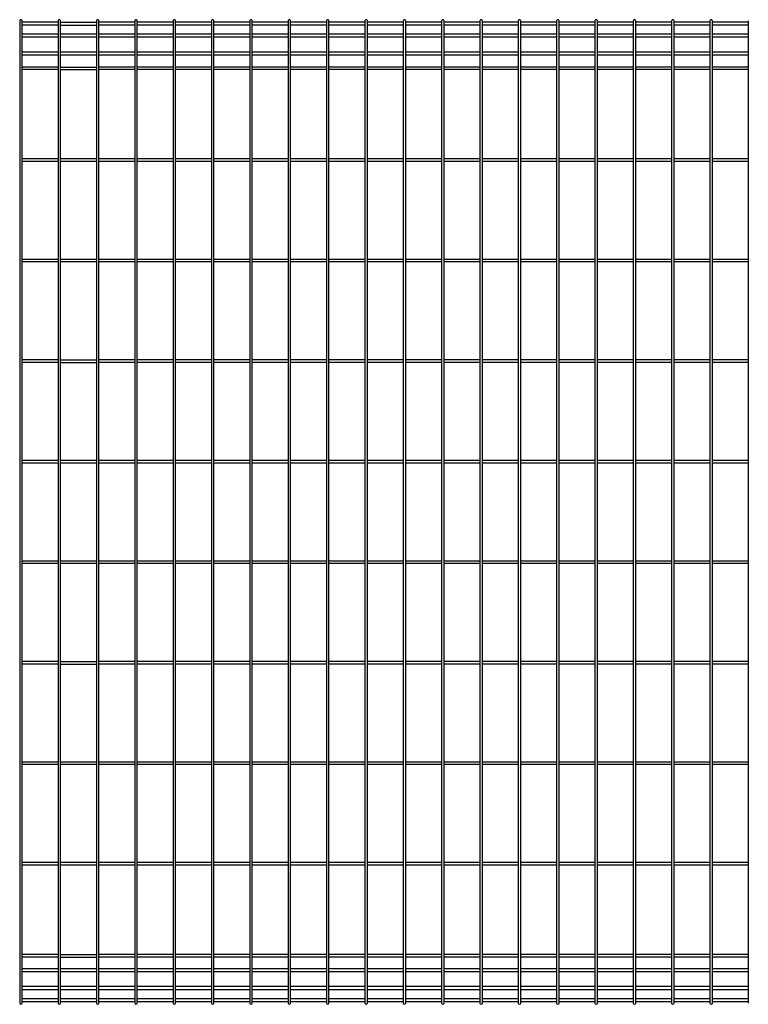
# Model space of a CAD drawing. Units: millimetres. Extents: x 250 to 8280, y 75 to 5795.
# Drawn here: x 1698 to 2749, y 3269 to 4689 of the extents above; entities that cross this region are included whole.
import ezdxf

# ---------------------------------------------------------------- set-up
doc = ezdxf.new("R2010")
doc.units = ezdxf.units.MM
doc.layers.add('YKK_A1', color=4, linetype='Continuous', lineweight=30)

msp = doc.modelspace()

# ---------------------------------------------------------------- linework, layer by layer
at = {"layer": 'YKK_A1'}
for p, q in [((1698.2, 4687.5), (1698.2, 3270.9)), ((1701.8, 3270.9), (1701.8, 4687.5)), ((1753.5, 4687.5), (1753.5, 3270.9)), ((1757.1, 3270.9), (1757.1, 4687.5)), ((1808.8, 4687.5), (1808.8, 3270.9)), ((1812.4, 3270.9), (1812.4, 4687.5)), ((1864.1, 4687.5), (1864.1, 3270.9)), ((1867.7, 3270.9), (1867.7, 4687.5)), ((1919.4, 4687.5), (1919.4, 3270.9)), ((1923, 3270.9), (1923, 4687.5)), ((1974.7, 4687.5), (1974.7, 3270.9)), ((1978.3, 3270.9), (1978.3, 4687.5)), ((2030, 4687.5), (2030, 3270.9)), ((2033.6, 3270.9), (2033.6, 4687.5)), ((2085.3, 4687.5), (2085.3, 3270.9)), ((2088.9, 3270.9), (2088.9, 4687.5)), ((2140.6, 4687.5), (2140.6, 3270.9)), ((2144.2, 3270.9), (2144.2, 4687.5)), ((2196, 4687.5), (2196, 3270.9)), ((2199.6, 3270.9), (2199.6, 4687.5)), ((2251.3, 4687.5), (2251.3, 3270.9)), ((2254.9, 3270.9), (2254.9, 4687.5)), ((2306.6, 4687.5), (2306.6, 3270.9)), ((2310.2, 3270.9), (2310.2, 4687.5)), ((2361.9, 4687.5), (2361.9, 3270.9)), ((2365.5, 3270.9), (2365.5, 4687.5)), ((2417.2, 4687.5), (2417.2, 3270.9)), ((2420.8, 3270.9), (2420.8, 4687.5)), ((2472.5, 4687.5), (2472.5, 3270.9)), ((2476.1, 3270.9), (2476.1, 4687.5)), ((2527.8, 4687.5), (2527.8, 3270.9)), ((2531.4, 3270.9), (2531.4, 4687.5)), ((2583.1, 4687.5), (2583.1, 3270.9)), ((2586.7, 3270.9), (2586.7, 4687.5)), ((2638.4, 4687.5), (2638.4, 3270.9)), ((2642, 3270.9), (2642, 4687.5)), ((2693.7, 4687.5), (2693.7, 3270.9)), ((2697.3, 3270.9), (2697.3, 4687.5)), ((2749, 4687.5), (2749, 3270.9)), ((1753.5, 4685.7), (1701.8, 4685.7)), ((1753.5, 4681.2), (1701.8, 4681.2)), ((1757.1, 4685.7), (1808.8, 4685.7)), ((1757.1, 4681.2), (1808.8, 4681.2)), ((1864.1, 4685.7), (1812.4, 4685.7)), ((1864.1, 4681.2), (1812.4, 4681.2)), ((1919.4, 4685.7), (1867.7, 4685.7)), ((1919.4, 4681.2), (1867.7, 4681.2)), ((1974.7, 4685.7), (1923, 4685.7)), ((1974.7, 4681.2), (1923, 4681.2)), ((2030, 4685.7), (1978.3, 4685.7)), ((2030, 4681.2), (1978.3, 4681.2)), ((2085.3, 4685.7), (2033.6, 4685.7)), ((2085.3, 4681.2), (2033.6, 4681.2)), ((2140.6, 4685.7), (2088.9, 4685.7)), ((2140.6, 4681.2), (2088.9, 4681.2)), ((2196, 4685.7), (2144.2, 4685.7)), ((2196, 4681.2), (2144.2, 4681.2)), ((2251.3, 4685.7), (2199.6, 4685.7)), ((2251.3, 4681.2), (2199.6, 4681.2)), ((2306.6, 4685.7), (2254.9, 4685.7)), ((2306.6, 4681.2), (2254.9, 4681.2)), ((2361.9, 4685.7), (2310.2, 4685.7)), ((2361.9, 4681.2), (2310.2, 4681.2)), ((2417.2, 4685.7), (2365.5, 4685.7)), ((2417.2, 4681.2), (2365.5, 4681.2)), ((2472.5, 4685.7), (2420.8, 4685.7)), ((2472.5, 4681.2), (2420.8, 4681.2)), ((2527.8, 4685.7), (2476.1, 4685.7)), ((2527.8, 4681.2), (2476.1, 4681.2)), ((2583.1, 4685.7), (2531.4, 4685.7)), ((2583.1, 4681.2), (2531.4, 4681.2)), ((2638.4, 4685.7), (2586.7, 4685.7)), ((2638.4, 4681.2), (2586.7, 4681.2)), ((2693.7, 4685.7), (2642, 4685.7)), ((2693.7, 4681.2), (2642, 4681.2)), ((2749, 4685.7), (2697.3, 4685.7)), ((2749, 4681.2), (2697.3, 4681.2)), ((1753.5, 4668.5), (1701.8, 4668.5)), ((1753.5, 4664), (1701.8, 4664)), ((1808.8, 4668.5), (1757.1, 4668.5)), ((1808.8, 4664), (1757.1, 4664)), ((1864.1, 4668.5), (1812.4, 4668.5)), ((1864.1, 4664), (1812.4, 4664)), ((1919.4, 4668.5), (1867.7, 4668.5)), ((1919.4, 4664), (1867.7, 4664)), ((1974.7, 4668.5), (1923, 4668.5)), ((1974.7, 4664), (1923, 4664)), ((2030, 4668.5), (1978.3, 4668.5)), ((2030, 4664), (1978.3, 4664)), ((2085.3, 4668.5), (2033.6, 4668.5)), ((2085.3, 4664), (2033.6, 4664)), ((2140.6, 4668.5), (2088.9, 4668.5)), ((2140.6, 4664), (2088.9, 4664)), ((2195.9, 4668.5), (2144.2, 4668.5)), ((2195.9, 4664), (2144.2, 4664)), ((2251.3, 4668.5), (2199.5, 4668.5)), ((2251.3, 4664), (2199.5, 4664)), ((2306.6, 4668.5), (2254.9, 4668.5)), ((2306.6, 4664), (2254.9, 4664)), ((2361.9, 4668.5), (2310.2, 4668.5)), ((2361.9, 4664), (2310.2, 4664)), ((2417.2, 4668.5), (2365.5, 4668.5)), ((2417.2, 4664), (2365.5, 4664)), ((2472.5, 4668.5), (2420.8, 4668.5)), ((2472.5, 4664), (2420.8, 4664)), ((2527.8, 4668.5), (2476.1, 4668.5)), ((2527.8, 4664), (2476.1, 4664)), ((2583.1, 4668.5), (2531.4, 4668.5)), ((2583.1, 4664), (2531.4, 4664)), ((2638.4, 4668.5), (2586.7, 4668.5)), ((2638.4, 4664), (2586.7, 4664)), ((2693.7, 4668.5), (2642, 4668.5)), ((2693.7, 4664), (2642, 4664)), ((2749, 4668.5), (2697.3, 4668.5)), ((2749, 4664), (2697.3, 4664)), ((1753.5, 4642.4), (1701.8, 4642.4)), ((1753.5, 4637.9), (1701.8, 4637.9)), ((1808.8, 4642.4), (1757.1, 4642.4)), ((1808.8, 4637.9), (1757.1, 4637.9)), ((1864.1, 4642.4), (1812.4, 4642.4)), ((1864.1, 4637.9), (1812.4, 4637.9)), ((1919.4, 4642.4), (1867.7, 4642.4)), ((1919.4, 4637.9), (1867.7, 4637.9)), ((1974.7, 4642.4), (1923, 4642.4)), ((1974.7, 4637.9), (1923, 4637.9)), ((2030, 4642.4), (1978.3, 4642.4)), ((2030, 4637.9), (1978.3, 4637.9)), ((2085.3, 4642.4), (2033.6, 4642.4)), ((2085.3, 4637.9), (2033.6, 4637.9)), ((2140.6, 4642.4), (2088.9, 4642.4)), ((2140.6, 4637.9), (2088.9, 4637.9)), ((2195.9, 4642.4), (2144.2, 4642.4)), ((2195.9, 4637.9), (2144.2, 4637.9)), ((2251.3, 4642.4), (2199.5, 4642.4)), ((2251.3, 4637.9), (2199.5, 4637.9)), ((2306.6, 4642.4), (2254.9, 4642.4)), ((2306.6, 4637.9), (2254.9, 4637.9)), ((2361.9, 4642.4), (2310.2, 4642.4)), ((2361.9, 4637.9), (2310.2, 4637.9)), ((2417.2, 4642.4), (2365.5, 4642.4)), ((2417.2, 4637.9), (2365.5, 4637.9)), ((2472.5, 4642.4), (2420.8, 4642.4)), ((2472.5, 4637.9), (2420.8, 4637.9)), ((2527.8, 4642.4), (2476.1, 4642.4)), ((2527.8, 4637.9), (2476.1, 4637.9)), ((2583.1, 4642.4), (2531.4, 4642.4)), ((2583.1, 4637.9), (2531.4, 4637.9)), ((2638.4, 4642.4), (2586.7, 4642.4)), ((2638.4, 4637.9), (2586.7, 4637.9)), ((2693.7, 4642.4), (2642, 4642.4)), ((2693.7, 4637.9), (2642, 4637.9)), ((2749, 4642.4), (2697.3, 4642.4)), ((2749, 4637.9), (2697.3, 4637.9)), ((1753.5, 4621), (1701.8, 4621)), ((1753.5, 4617.4), (1701.8, 4617.4)), ((1757.1, 4621), (1808.8, 4621)), ((1757.1, 4617.4), (1808.8, 4617.4)), ((1864.1, 4621), (1812.4, 4621)), ((1864.1, 4617.4), (1812.4, 4617.4)), ((1919.4, 4621), (1867.7, 4621)), ((1919.4, 4617.4), (1867.7, 4617.4)), ((1974.7, 4621), (1923, 4621)), ((1974.7, 4617.4), (1923, 4617.4)), ((2030, 4621), (1978.3, 4621)), ((2030, 4617.4), (1978.3, 4617.4)), ((2085.3, 4621), (2033.6, 4621)), ((2085.3, 4617.4), (2033.6, 4617.4)), ((2140.6, 4621), (2088.9, 4621)), ((2140.6, 4617.4), (2088.9, 4617.4)), ((2195.9, 4621), (2144.2, 4621)), ((2196, 4617.4), (2144.2, 4617.4)), ((2251.3, 4621), (2199.5, 4621)), ((2251.3, 4617.4), (2199.6, 4617.4)), ((2306.6, 4621), (2254.9, 4621)), ((2306.6, 4617.4), (2254.9, 4617.4)), ((2361.9, 4621), (2310.2, 4621)), ((2361.9, 4617.4), (2310.2, 4617.4)), ((2417.2, 4621), (2365.5, 4621)), ((2417.2, 4617.4), (2365.5, 4617.4)), ((2472.5, 4621), (2420.8, 4621)), ((2472.5, 4617.4), (2420.8, 4617.4)), ((2527.8, 4621), (2476.1, 4621)), ((2527.8, 4617.4), (2476.1, 4617.4)), ((2583.1, 4621), (2531.4, 4621)), ((2583.1, 4617.4), (2531.4, 4617.4)), ((2638.4, 4621), (2586.7, 4621)), ((2638.4, 4617.4), (2586.7, 4617.4)), ((2693.7, 4621), (2642, 4621)), ((2693.7, 4617.4), (2642, 4617.4)), ((2749, 4621), (2697.3, 4621)), ((2749, 4617.4), (2697.3, 4617.4)), ((1753.5, 4488.5), (1701.8, 4488.5)), ((1808.8, 4488.5), (1757.1, 4488.5)), ((1864.1, 4488.5), (1812.4, 4488.5)), ((1919.4, 4488.5), (1867.7, 4488.5)), ((1974.7, 4488.5), (1923, 4488.5)), ((2030, 4488.5), (1978.3, 4488.5)), ((2085.3, 4488.5), (2033.6, 4488.5)), ((2140.6, 4488.5), (2088.9, 4488.5)), ((2195.9, 4488.5), (2144.2, 4488.5)), ((2251.3, 4488.5), (2199.5, 4488.5)), ((2306.6, 4488.5), (2254.9, 4488.5)), ((2361.9, 4488.5), (2310.2, 4488.5)), ((2417.2, 4488.5), (2365.5, 4488.5)), ((2472.5, 4488.5), (2420.8, 4488.5)), ((2527.8, 4488.5), (2476.1, 4488.5)), ((2583.1, 4488.5), (2531.4, 4488.5)), ((2638.4, 4488.5), (2586.7, 4488.5)), ((2693.7, 4488.5), (2642, 4488.5)), ((2749, 4488.5), (2697.3, 4488.5)), ((1753.5, 4484.9), (1701.8, 4484.9)), ((1808.8, 4484.9), (1757.1, 4484.9)), ((1864.1, 4484.9), (1812.4, 4484.9)), ((1919.4, 4484.9), (1867.7, 4484.9)), ((1974.7, 4484.9), (1923, 4484.9)), ((2030, 4484.9), (1978.3, 4484.9)), ((2085.3, 4484.9), (2033.6, 4484.9)), ((2140.6, 4484.9), (2088.9, 4484.9)), ((2196, 4484.9), (2144.2, 4484.9)), ((2251.3, 4484.9), (2199.6, 4484.9)), ((2306.6, 4484.9), (2254.9, 4484.9)), ((2361.9, 4484.9), (2310.2, 4484.9)), ((2417.2, 4484.9), (2365.5, 4484.9)), ((2472.5, 4484.9), (2420.8, 4484.9)), ((2527.8, 4484.9), (2476.1, 4484.9)), ((2583.1, 4484.9), (2531.4, 4484.9)), ((2638.4, 4484.9), (2586.7, 4484.9)), ((2693.7, 4484.9), (2642, 4484.9)), ((2749, 4484.9), (2697.3, 4484.9)), ((1753.5, 4343.5), (1701.8, 4343.5)), ((1753.5, 4339.9), (1701.8, 4339.9)), ((1808.8, 4343.5), (1757.1, 4343.5)), ((1808.8, 4339.9), (1757.1, 4339.9)), ((1864.1, 4343.5), (1812.4, 4343.5)), ((1864.1, 4339.9), (1812.4, 4339.9)), ((1919.4, 4343.5), (1867.7, 4343.5)), ((1919.4, 4339.9), (1867.7, 4339.9)), ((1974.7, 4343.5), (1923, 4343.5)), ((1974.7, 4339.9), (1923, 4339.9)), ((2030, 4343.5), (1978.3, 4343.5)), ((2030, 4339.9), (1978.3, 4339.9)), ((2085.3, 4343.5), (2033.6, 4343.5)), ((2085.3, 4339.9), (2033.6, 4339.9)), ((2140.6, 4343.5), (2088.9, 4343.5)), ((2140.6, 4339.9), (2088.9, 4339.9)), ((2195.9, 4343.5), (2144.2, 4343.5)), ((2196, 4339.9), (2144.2, 4339.9)), ((2251.3, 4343.5), (2199.5, 4343.5)), ((2251.3, 4339.9), (2199.6, 4339.9)), ((2306.6, 4343.5), (2254.9, 4343.5)), ((2306.6, 4339.9), (2254.9, 4339.9)), ((2361.9, 4343.5), (2310.2, 4343.5)), ((2361.9, 4339.9), (2310.2, 4339.9)), ((2417.2, 4343.5), (2365.5, 4343.5)), ((2417.2, 4339.9), (2365.5, 4339.9)), ((2472.5, 4343.5), (2420.8, 4343.5)), ((2472.5, 4339.9), (2420.8, 4339.9)), ((2527.8, 4343.5), (2476.1, 4343.5)), ((2527.8, 4339.9), (2476.1, 4339.9)), ((2583.1, 4343.5), (2531.4, 4343.5)), ((2583.1, 4339.9), (2531.4, 4339.9)), ((2638.4, 4343.5), (2586.7, 4343.5)), ((2638.4, 4339.9), (2586.7, 4339.9)), ((2693.7, 4343.5), (2642, 4343.5)), ((2693.7, 4339.9), (2642, 4339.9)), ((2749, 4343.5), (2697.3, 4343.5)), ((2749, 4339.9), (2697.3, 4339.9)), ((1753.5, 4198.5), (1701.8, 4198.5)), ((1753.5, 4194.9), (1701.8, 4194.9)), ((1757.1, 4198.5), (1808.8, 4198.5)), ((1757.1, 4194.9), (1808.8, 4194.9)), ((1864.1, 4198.5), (1812.4, 4198.5)), ((1864.1, 4194.9), (1812.4, 4194.9)), ((1919.4, 4198.5), (1867.7, 4198.5)), ((1919.4, 4194.9), (1867.7, 4194.9)), ((1974.7, 4198.5), (1923, 4198.5)), ((1974.7, 4194.9), (1923, 4194.9)), ((2030, 4198.5), (1978.3, 4198.5)), ((2030, 4194.9), (1978.3, 4194.9)), ((2085.3, 4198.5), (2033.6, 4198.5)), ((2085.3, 4194.9), (2033.6, 4194.9)), ((2140.6, 4198.5), (2088.9, 4198.5)), ((2140.6, 4194.9), (2088.9, 4194.9)), ((2195.9, 4198.5), (2144.2, 4198.5)), ((2196, 4194.9), (2144.2, 4194.9)), ((2251.3, 4198.5), (2199.5, 4198.5)), ((2251.3, 4194.9), (2199.6, 4194.9)), ((2306.6, 4198.5), (2254.9, 4198.5)), ((2306.6, 4194.9), (2254.9, 4194.9)), ((2361.9, 4198.5), (2310.2, 4198.5)), ((2361.9, 4194.9), (2310.2, 4194.9)), ((2417.2, 4198.5), (2365.5, 4198.5)), ((2417.2, 4194.9), (2365.5, 4194.9)), ((2472.5, 4198.5), (2420.8, 4198.5)), ((2472.5, 4194.9), (2420.8, 4194.9)), ((2527.8, 4198.5), (2476.1, 4198.5)), ((2527.8, 4194.9), (2476.1, 4194.9)), ((2583.1, 4198.5), (2531.4, 4198.5)), ((2583.1, 4194.9), (2531.4, 4194.9)), ((2638.4, 4198.5), (2586.7, 4198.5)), ((2638.4, 4194.9), (2586.7, 4194.9)), ((2693.7, 4198.5), (2642, 4198.5)), ((2693.7, 4194.9), (2642, 4194.9)), ((2749, 4198.5), (2697.3, 4198.5)), ((2749, 4194.9), (2697.3, 4194.9)), ((1753.5, 4053.5), (1701.8, 4053.5)), ((1753.5, 4049.9), (1701.8, 4049.9)), ((1808.8, 4053.5), (1757.1, 4053.5)), ((1808.8, 4049.9), (1757.1, 4049.9)), ((1864.1, 4053.5), (1812.4, 4053.5)), ((1864.1, 4049.9), (1812.4, 4049.9)), ((1919.4, 4053.5), (1867.7, 4053.5)), ((1919.4, 4049.9), (1867.7, 4049.9)), ((1974.7, 4053.5), (1923, 4053.5)), ((1974.7, 4049.9), (1923, 4049.9)), ((2030, 4053.5), (1978.3, 4053.5)), ((2030, 4049.9), (1978.3, 4049.9)), ((2085.3, 4053.5), (2033.6, 4053.5)), ((2085.3, 4049.9), (2033.6, 4049.9)), ((2140.6, 4053.5), (2088.9, 4053.5)), ((2140.6, 4049.9), (2088.9, 4049.9)), ((2195.9, 4053.5), (2144.2, 4053.5)), ((2196, 4049.9), (2144.2, 4049.9)), ((2251.3, 4053.5), (2199.5, 4053.5)), ((2251.3, 4049.9), (2199.6, 4049.9)), ((2306.6, 4053.5), (2254.9, 4053.5)), ((2306.6, 4049.9), (2254.9, 4049.9)), ((2361.9, 4053.5), (2310.2, 4053.5)), ((2361.9, 4049.9), (2310.2, 4049.9)), ((2417.2, 4053.5), (2365.5, 4053.5)), ((2417.2, 4049.9), (2365.5, 4049.9)), ((2472.5, 4053.5), (2420.8, 4053.5)), ((2472.5, 4049.9), (2420.8, 4049.9)), ((2527.8, 4053.5), (2476.1, 4053.5)), ((2527.8, 4049.9), (2476.1, 4049.9)), ((2583.1, 4053.5), (2531.4, 4053.5)), ((2583.1, 4049.9), (2531.4, 4049.9)), ((2638.4, 4053.5), (2586.7, 4053.5)), ((2638.4, 4049.9), (2586.7, 4049.9)), ((2693.7, 4053.5), (2642, 4053.5)), ((2693.7, 4049.9), (2642, 4049.9)), ((2749, 4053.5), (2697.3, 4053.5)), ((2749, 4049.9), (2697.3, 4049.9)), ((1753.5, 3908.5), (1701.8, 3908.5)), ((1808.8, 3908.5), (1757.1, 3908.5)), ((1864.1, 3908.5), (1812.4, 3908.5)), ((1919.4, 3908.5), (1867.7, 3908.5)), ((1974.7, 3908.5), (1923, 3908.5)), ((2030, 3908.5), (1978.3, 3908.5)), ((2085.3, 3908.5), (2033.6, 3908.5)), ((2140.6, 3908.5), (2088.9, 3908.5)), ((2195.9, 3908.5), (2144.2, 3908.5)), ((2251.3, 3908.5), (2199.5, 3908.5)), ((2306.6, 3908.5), (2254.9, 3908.5)), ((2361.9, 3908.5), (2310.2, 3908.5)), ((2417.2, 3908.5), (2365.5, 3908.5)), ((2472.5, 3908.5), (2420.8, 3908.5)), ((2527.8, 3908.5), (2476.1, 3908.5)), ((2583.1, 3908.5), (2531.4, 3908.5)), ((2638.4, 3908.5), (2586.7, 3908.5)), ((2693.7, 3908.5), (2642, 3908.5)), ((2749, 3908.5), (2697.3, 3908.5)), ((1753.5, 3904.9), (1701.8, 3904.9)), ((1808.8, 3904.9), (1757.1, 3904.9)), ((1864.1, 3904.9), (1812.4, 3904.9)), ((1919.4, 3904.9), (1867.7, 3904.9)), ((1974.7, 3904.9), (1923, 3904.9)), ((2030, 3904.9), (1978.3, 3904.9)), ((2085.3, 3904.9), (2033.6, 3904.9)), ((2140.6, 3904.9), (2088.9, 3904.9)), ((2196, 3904.9), (2144.2, 3904.9)), ((2251.3, 3904.9), (2199.6, 3904.9)), ((2306.6, 3904.9), (2254.9, 3904.9)), ((2361.9, 3904.9), (2310.2, 3904.9)), ((2417.2, 3904.9), (2365.5, 3904.9)), ((2472.5, 3904.9), (2420.8, 3904.9)), ((2527.8, 3904.9), (2476.1, 3904.9)), ((2583.1, 3904.9), (2531.4, 3904.9)), ((2638.4, 3904.9), (2586.7, 3904.9)), ((2693.7, 3904.9), (2642, 3904.9)), ((2749, 3904.9), (2697.3, 3904.9)), ((1753.5, 3763.5), (1701.8, 3763.5)), ((1757.1, 3763.5), (1808.8, 3763.5)), ((1864.1, 3763.5), (1812.4, 3763.5)), ((1919.4, 3763.5), (1867.7, 3763.5)), ((1974.7, 3763.5), (1923, 3763.5)), ((2030, 3763.5), (1978.3, 3763.5)), ((2085.3, 3763.5), (2033.6, 3763.5)), ((2140.6, 3763.5), (2088.9, 3763.5)), ((2195.9, 3763.5), (2144.2, 3763.5)), ((2251.3, 3763.5), (2199.5, 3763.5)), ((2306.6, 3763.5), (2254.9, 3763.5)), ((2361.9, 3763.5), (2310.2, 3763.5)), ((2417.2, 3763.5), (2365.5, 3763.5)), ((2472.5, 3763.5), (2420.8, 3763.5)), ((2527.8, 3763.5), (2476.1, 3763.5)), ((2583.1, 3763.5), (2531.4, 3763.5)), ((2638.4, 3763.5), (2586.7, 3763.5)), ((2693.7, 3763.5), (2642, 3763.5)), ((2749, 3763.5), (2697.3, 3763.5)), ((1753.5, 3759.9), (1701.8, 3759.9)), ((1757.1, 3759.9), (1808.8, 3759.9)), ((1864.1, 3759.9), (1812.4, 3759.9)), ((1919.4, 3759.9), (1867.7, 3759.9)), ((1974.7, 3759.9), (1923, 3759.9)), ((2030, 3759.9), (1978.3, 3759.9)), ((2085.3, 3759.9), (2033.6, 3759.9)), ((2140.6, 3759.9), (2088.9, 3759.9)), ((2196, 3759.9), (2144.2, 3759.9)), ((2251.3, 3759.9), (2199.6, 3759.9)), ((2306.6, 3759.9), (2254.9, 3759.9)), ((2361.9, 3759.9), (2310.2, 3759.9)), ((2417.2, 3759.9), (2365.5, 3759.9)), ((2472.5, 3759.9), (2420.8, 3759.9)), ((2527.8, 3759.9), (2476.1, 3759.9)), ((2583.1, 3759.9), (2531.4, 3759.9)), ((2638.4, 3759.9), (2586.7, 3759.9)), ((2693.7, 3759.9), (2642, 3759.9)), ((2749, 3759.9), (2697.3, 3759.9)), ((1753.5, 3618.5), (1701.8, 3618.5)), ((1753.5, 3614.9), (1701.8, 3614.9)), ((1808.8, 3618.5), (1757.1, 3618.5)), ((1808.8, 3614.9), (1757.1, 3614.9)), ((1864.1, 3618.5), (1812.4, 3618.5)), ((1864.1, 3614.9), (1812.4, 3614.9)), ((1919.4, 3618.5), (1867.7, 3618.5)), ((1919.4, 3614.9), (1867.7, 3614.9)), ((1974.7, 3618.5), (1923, 3618.5)), ((1974.7, 3614.9), (1923, 3614.9)), ((2030, 3618.5), (1978.3, 3618.5)), ((2030, 3614.9), (1978.3, 3614.9)), ((2085.3, 3618.5), (2033.6, 3618.5)), ((2085.3, 3614.9), (2033.6, 3614.9)), ((2140.6, 3618.5), (2088.9, 3618.5)), ((2140.6, 3614.9), (2088.9, 3614.9)), ((2195.9, 3618.5), (2144.2, 3618.5)), ((2196, 3614.9), (2144.2, 3614.9)), ((2251.3, 3618.5), (2199.5, 3618.5)), ((2251.3, 3614.9), (2199.6, 3614.9)), ((2306.6, 3618.5), (2254.9, 3618.5)), ((2306.6, 3614.9), (2254.9, 3614.9)), ((2361.9, 3618.5), (2310.2, 3618.5)), ((2361.9, 3614.9), (2310.2, 3614.9)), ((2417.2, 3618.5), (2365.5, 3618.5)), ((2417.2, 3614.9), (2365.5, 3614.9)), ((2472.5, 3618.5), (2420.8, 3618.5)), ((2472.5, 3614.9), (2420.8, 3614.9)), ((2527.8, 3618.5), (2476.1, 3618.5)), ((2527.8, 3614.9), (2476.1, 3614.9)), ((2583.1, 3618.5), (2531.4, 3618.5)), ((2583.1, 3614.9), (2531.4, 3614.9)), ((2638.4, 3618.5), (2586.7, 3618.5)), ((2638.4, 3614.9), (2586.7, 3614.9)), ((2693.7, 3618.5), (2642, 3618.5)), ((2693.7, 3614.9), (2642, 3614.9)), ((2749, 3618.5), (2697.3, 3618.5)), ((2749, 3614.9), (2697.3, 3614.9)), ((1753.5, 3473.5), (1701.8, 3473.5)), ((1753.5, 3469.9), (1701.8, 3469.9)), ((1808.8, 3473.5), (1757.1, 3473.5)), ((1808.8, 3469.9), (1757.1, 3469.9)), ((1864.1, 3473.5), (1812.4, 3473.5)), ((1864.1, 3469.9), (1812.4, 3469.9)), ((1919.4, 3473.5), (1867.7, 3473.5)), ((1919.4, 3469.9), (1867.7, 3469.9)), ((1974.7, 3473.5), (1923, 3473.5)), ((1974.7, 3469.9), (1923, 3469.9)), ((2030, 3473.5), (1978.3, 3473.5)), ((2030, 3469.9), (1978.3, 3469.9)), ((2085.3, 3473.5), (2033.6, 3473.5)), ((2085.3, 3469.9), (2033.6, 3469.9)), ((2140.6, 3473.5), (2088.9, 3473.5)), ((2140.6, 3469.9), (2088.9, 3469.9)), ((2195.9, 3473.5), (2144.2, 3473.5)), ((2196, 3469.9), (2144.2, 3469.9)), ((2251.3, 3473.5), (2199.5, 3473.5)), ((2251.3, 3469.9), (2199.6, 3469.9)), ((2306.6, 3473.5), (2254.9, 3473.5)), ((2306.6, 3469.9), (2254.9, 3469.9)), ((2361.9, 3473.5), (2310.2, 3473.5)), ((2361.9, 3469.9), (2310.2, 3469.9)), ((2417.2, 3473.5), (2365.5, 3473.5)), ((2417.2, 3469.9), (2365.5, 3469.9)), ((2472.5, 3473.5), (2420.8, 3473.5)), ((2472.5, 3469.9), (2420.8, 3469.9)), ((2527.8, 3473.5), (2476.1, 3473.5)), ((2527.8, 3469.9), (2476.1, 3469.9)), ((2583.1, 3473.5), (2531.4, 3473.5)), ((2583.1, 3469.9), (2531.4, 3469.9)), ((2638.4, 3473.5), (2586.7, 3473.5)), ((2638.4, 3469.9), (2586.7, 3469.9)), ((2693.7, 3473.5), (2642, 3473.5)), ((2693.7, 3469.9), (2642, 3469.9)), ((2749, 3473.5), (2697.3, 3473.5)), ((2749, 3469.9), (2697.3, 3469.9)), ((1753.5, 3341), (1701.8, 3341)), ((1753.5, 3337.4), (1701.8, 3337.4)), ((1757.1, 3341), (1808.8, 3341)), ((1757.1, 3337.4), (1808.8, 3337.4)), ((1864.1, 3341), (1812.4, 3341)), ((1864.1, 3337.4), (1812.4, 3337.4)), ((1919.4, 3341), (1867.7, 3341)), ((1919.4, 3337.4), (1867.7, 3337.4)), ((1974.7, 3341), (1923, 3341)), ((1974.7, 3337.4), (1923, 3337.4)), ((2030, 3341), (1978.3, 3341)), ((2030, 3337.4), (1978.3, 3337.4)), ((2085.3, 3341), (2033.6, 3341)), ((2085.3, 3337.4), (2033.6, 3337.4)), ((2140.6, 3341), (2088.9, 3341)), ((2140.6, 3337.4), (2088.9, 3337.4)), ((2195.9, 3341), (2144.2, 3341)), ((2196, 3337.4), (2144.2, 3337.4)), ((2251.3, 3341), (2199.5, 3341)), ((2251.3, 3337.4), (2199.6, 3337.4)), ((2306.6, 3341), (2254.9, 3341)), ((2306.6, 3337.4), (2254.9, 3337.4)), ((2361.9, 3341), (2310.2, 3341)), ((2361.9, 3337.4), (2310.2, 3337.4)), ((2417.2, 3341), (2365.5, 3341)), ((2417.2, 3337.4), (2365.5, 3337.4)), ((2472.5, 3341), (2420.8, 3341)), ((2472.5, 3337.4), (2420.8, 3337.4)), ((2527.8, 3341), (2476.1, 3341)), ((2527.8, 3337.4), (2476.1, 3337.4)), ((2583.1, 3341), (2531.4, 3341)), ((2583.1, 3337.4), (2531.4, 3337.4)), ((2638.4, 3341), (2586.7, 3341)), ((2638.4, 3337.4), (2586.7, 3337.4)), ((2693.7, 3341), (2642, 3341)), ((2693.7, 3337.4), (2642, 3337.4)), ((2749, 3341), (2697.3, 3341)), ((2749, 3337.4), (2697.3, 3337.4)), ((1753.5, 3320.5), (1701.8, 3320.5)), ((1753.5, 3316), (1701.8, 3316)), ((1808.8, 3320.5), (1757.1, 3320.5)), ((1808.8, 3316), (1757.1, 3316)), ((1864.1, 3320.5), (1812.4, 3320.5)), ((1864.1, 3316), (1812.4, 3316)), ((1919.4, 3320.5), (1867.7, 3320.5)), ((1919.4, 3316), (1867.7, 3316)), ((1974.7, 3320.5), (1923, 3320.5)), ((1974.7, 3316), (1923, 3316)), ((2030, 3320.5), (1978.3, 3320.5)), ((2030, 3316), (1978.3, 3316)), ((2085.3, 3320.5), (2033.6, 3320.5)), ((2085.3, 3316), (2033.6, 3316)), ((2140.6, 3320.5), (2088.9, 3320.5)), ((2140.6, 3316), (2088.9, 3316)), ((2195.9, 3320.5), (2144.2, 3320.5)), ((2195.9, 3316), (2144.2, 3316)), ((2251.3, 3320.5), (2199.5, 3320.5)), ((2251.3, 3316), (2199.5, 3316)), ((2306.6, 3320.5), (2254.9, 3320.5)), ((2306.6, 3316), (2254.9, 3316)), ((2361.9, 3320.5), (2310.2, 3320.5)), ((2361.9, 3316), (2310.2, 3316)), ((2417.2, 3320.5), (2365.5, 3320.5)), ((2417.2, 3316), (2365.5, 3316)), ((2472.5, 3320.5), (2420.8, 3320.5)), ((2472.5, 3316), (2420.8, 3316)), ((2527.8, 3320.5), (2476.1, 3320.5)), ((2527.8, 3316), (2476.1, 3316)), ((2583.1, 3320.5), (2531.4, 3320.5)), ((2583.1, 3316), (2531.4, 3316)), ((2638.4, 3320.5), (2586.7, 3320.5)), ((2638.4, 3316), (2586.7, 3316)), ((2693.7, 3320.5), (2642, 3320.5)), ((2693.7, 3316), (2642, 3316)), ((2749, 3320.5), (2697.3, 3320.5)), ((2749, 3316), (2697.3, 3316)), ((1753.5, 3294.8), (1701.8, 3294.8)), ((1808.8, 3294.8), (1757.1, 3294.8)), ((1864.1, 3294.8), (1812.4, 3294.8)), ((1919.4, 3294.8), (1867.7, 3294.8)), ((1974.7, 3294.8), (1923, 3294.8)), ((2030, 3294.8), (1978.3, 3294.8)), ((2085.3, 3294.8), (2033.6, 3294.8)), ((2140.6, 3294.8), (2088.9, 3294.8)), ((2195.9, 3294.8), (2144.2, 3294.8)), ((2251.3, 3294.8), (2199.5, 3294.8)), ((2306.6, 3294.8), (2254.9, 3294.8)), ((2361.9, 3294.8), (2310.2, 3294.8)), ((2417.2, 3294.8), (2365.5, 3294.8)), ((2472.5, 3294.8), (2420.8, 3294.8)), ((2527.8, 3294.8), (2476.1, 3294.8)), ((2583.1, 3294.8), (2531.4, 3294.8)), ((2638.4, 3294.8), (2586.7, 3294.8)), ((2693.7, 3294.8), (2642, 3294.8)), ((2749, 3294.8), (2697.3, 3294.8)), ((1753.5, 3290.3), (1701.8, 3290.3)), ((1808.8, 3290.3), (1757.1, 3290.3)), ((1864.1, 3290.3), (1812.4, 3290.3)), ((1919.4, 3290.3), (1867.7, 3290.3)), ((1974.7, 3290.3), (1923, 3290.3)), ((2030, 3290.3), (1978.3, 3290.3)), ((2085.3, 3290.3), (2033.6, 3290.3)), ((2140.6, 3290.3), (2088.9, 3290.3)), ((2195.9, 3290.3), (2144.2, 3290.3)), ((2251.3, 3290.3), (2199.5, 3290.3)), ((2306.6, 3290.3), (2254.9, 3290.3)), ((2361.9, 3290.3), (2310.2, 3290.3)), ((2417.2, 3290.3), (2365.5, 3290.3)), ((2472.5, 3290.3), (2420.8, 3290.3)), ((2527.8, 3290.3), (2476.1, 3290.3)), ((2583.1, 3290.3), (2531.4, 3290.3)), ((2638.4, 3290.3), (2586.7, 3290.3)), ((2693.7, 3290.3), (2642, 3290.3)), ((2749, 3290.3), (2697.3, 3290.3)), ((1753.5, 3277.2), (1701.8, 3277.2)), ((1753.5, 3272.7), (1701.8, 3272.7)), ((1808.8, 3277.2), (1757.1, 3277.2)), ((1808.8, 3272.7), (1757.1, 3272.7)), ((1864.1, 3277.2), (1812.4, 3277.2)), ((1864.1, 3272.7), (1812.4, 3272.7)), ((1919.4, 3277.2), (1867.7, 3277.2)), ((1919.4, 3272.7), (1867.7, 3272.7)), ((1974.7, 3277.2), (1923, 3277.2)), ((1974.7, 3272.7), (1923, 3272.7)), ((2030, 3277.2), (1978.3, 3277.2)), ((2030, 3272.7), (1978.3, 3272.7)), ((2085.3, 3277.2), (2033.6, 3277.2)), ((2085.3, 3272.7), (2033.6, 3272.7)), ((2140.6, 3277.2), (2088.9, 3277.2)), ((2140.6, 3272.7), (2088.9, 3272.7)), ((2196, 3277.2), (2144.2, 3277.2)), ((2196, 3272.7), (2144.2, 3272.7)), ((2251.3, 3277.2), (2199.6, 3277.2)), ((2251.3, 3272.7), (2199.6, 3272.7)), ((2306.6, 3277.2), (2254.9, 3277.2)), ((2306.6, 3272.7), (2254.9, 3272.7)), ((2361.9, 3277.2), (2310.2, 3277.2)), ((2361.9, 3272.7), (2310.2, 3272.7)), ((2417.2, 3277.2), (2365.5, 3277.2)), ((2417.2, 3272.7), (2365.5, 3272.7)), ((2472.5, 3277.2), (2420.8, 3277.2)), ((2472.5, 3272.7), (2420.8, 3272.7)), ((2527.8, 3277.2), (2476.1, 3277.2)), ((2527.8, 3272.7), (2476.1, 3272.7)), ((2583.1, 3277.2), (2531.4, 3277.2)), ((2583.1, 3272.7), (2531.4, 3272.7)), ((2638.4, 3277.2), (2586.7, 3277.2)), ((2638.4, 3272.7), (2586.7, 3272.7)), ((2693.7, 3277.2), (2642, 3277.2)), ((2693.7, 3272.7), (2642, 3272.7)), ((2749, 3277.2), (2697.3, 3277.2)), ((2749, 3272.7), (2697.3, 3272.7))]:
    msp.add_line(p, q, dxfattribs=at)
for centre, start_param, end_param in [((1700, 4687.5), 6.283185, 9.424778), ((1755.3, 4687.5), 6.283185, 9.424778), ((1810.6, 4687.5), 6.283185, 9.424778), ((1865.9, 4687.5), 6.283185, 9.424778), ((1921.2, 4687.5), 6.283185, 9.424778), ((1976.5, 4687.5), 6.283185, 9.424778), ((2031.8, 4687.5), 6.283185, 9.424778), ((2087.1, 4687.5), 6.283185, 9.424778), ((2142.4, 4687.5), 6.283185, 9.424778), ((2197.8, 4687.5), 6.283185, 9.424778), ((2253.1, 4687.5), 6.283185, 9.424778), ((2308.4, 4687.5), 6.283185, 9.424778), ((2363.7, 4687.5), 6.283185, 9.424778), ((2419, 4687.5), 6.283185, 9.424778), ((2474.3, 4687.5), 6.283185, 9.424778), ((2529.6, 4687.5), 6.283185, 9.424778), ((2584.9, 4687.5), 6.283185, 9.424778), ((2640.2, 4687.5), 6.283185, 9.424778), ((2695.5, 4687.5), 6.283185, 9.424778), ((1700, 3270.9), 3.141593, 6.283185), ((1755.3, 3270.9), 3.141593, 6.283185), ((1810.6, 3270.9), 3.141593, 6.283185), ((1865.9, 3270.9), 3.141593, 6.283185), ((1921.2, 3270.9), 3.141593, 6.283185), ((1976.5, 3270.9), 3.141593, 6.283185), ((2031.8, 3270.9), 3.141593, 6.283185), ((2087.1, 3270.9), 3.141593, 6.283185), ((2142.4, 3270.9), 3.141593, 6.283185), ((2197.8, 3270.9), 3.141593, 6.283185), ((2253.1, 3270.9), 3.141593, 6.283185), ((2308.4, 3270.9), 3.141593, 6.283185), ((2363.7, 3270.9), 3.141593, 6.283185), ((2419, 3270.9), 3.141593, 6.283185), ((2474.3, 3270.9), 3.141593, 6.283185), ((2529.6, 3270.9), 3.141593, 6.283185), ((2584.9, 3270.9), 3.141593, 6.283185), ((2640.2, 3270.9), 3.141593, 6.283185), ((2695.5, 3270.9), 3.141593, 6.283185)]:
    msp.add_ellipse(centre, major_axis=(1.8, 0), ratio=0.950449, start_param=start_param, end_param=end_param, dxfattribs=at)

doc.saveas('drawing.dxf')
